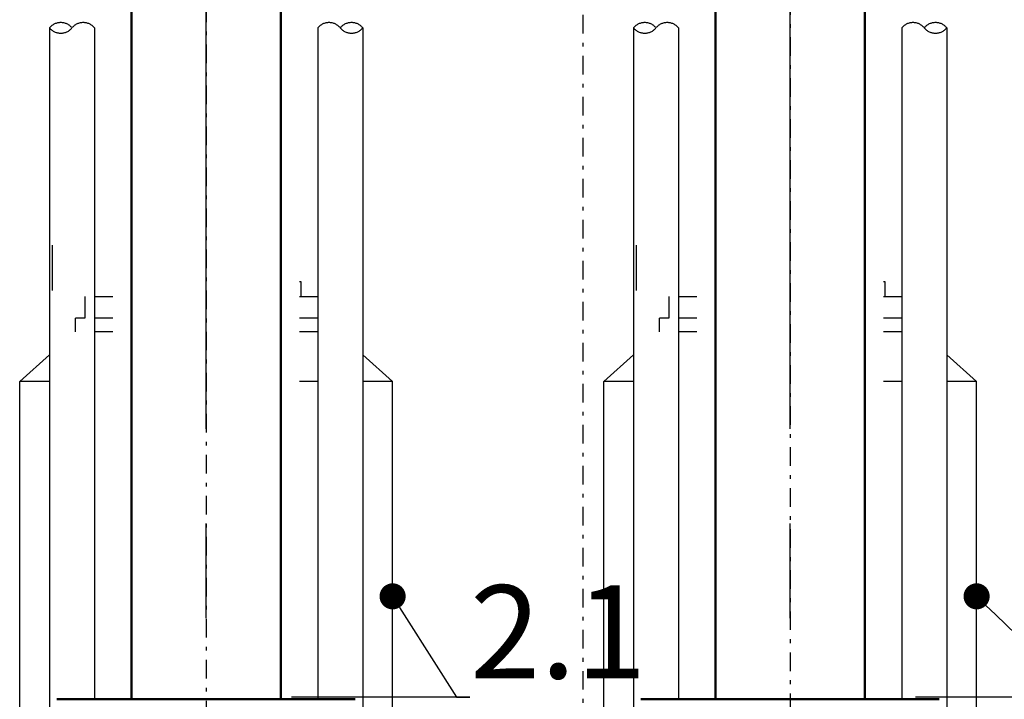
# Model space of a CAD drawing. Units: millimetres. Extents: x 9793 to 11254, y -62 to 593.
# Drawn here: x 9985 to 10011, y 233 to 252 of the extents above; entities that cross this region are included whole.
import ezdxf
from ezdxf import colors
from ezdxf.entities.mleader import LeaderData, LeaderLine
from ezdxf.math import Vec2, Vec3

# ---------------------------------------------------------------- set-up
doc = ezdxf.new("R2010")
doc.units = ezdxf.units.MM
for name, pattern in [('CENTERX2', [20.32, 12.7, -2.54, 2.54, -2.54]), ('DASHDOT', [1, 0.5, -0.25, 0, -0.25]), ('DASHED', [0.75, 0.5, -0.25])]:
    doc.linetypes.add(name, pattern=pattern)
for name, color, linetype in [('2DS_OBP_EmuBA', 154, 'Continuous'), ('CENTER', 7, 'CENTERX2'), ('CP_AXIS', 143, 'DASHDOT'), ('GRUNDFOS', 5, 'Continuous'), ('ту6ы', 5, 'Continuous')]:
    doc.layers.add(name, color=color, linetype=linetype)
doc.styles.add('Гост А', font='GOST_0.TTF', dxfattribs={"oblique": 15})

# ---------------------------------------------------------------- blocks, each defined once
blk = doc.blocks.new('_Dot')
at = {"color": 0, "linetype": 'ByBlock', "lineweight": -2}
blk.add_line((-0.5, 0), (-1, 0), dxfattribs=at)
at = {"color": 0, "linetype": 'ByBlock', "const_width": 0.5}
blk.add_lwpolyline([(-0.25, 0, 1), (0.25, 0, 1)], format="xyb", close=True, dxfattribs=at)

msp = doc.modelspace()

# ---------------------------------------------------------------- linework, layer by layer
at = {"layer": 'CENTER'}
for p, q in [((9989.745, 220.337, 657.781), (9989.745, 253.083, 657.781)), ((10005.405, 220.337, 657.781), (10005.405, 253.083, 657.781))]:
    msp.add_line(p, q, dxfattribs=at)
at = {"layer": 'CP_AXIS'}
for p, q in [((9999.847, 367.26, -65.733), (9999.847, 191.536, -205.402)), ((10005.405, 316.06, 657.781), (10005.405, 227.16, 657.781)), ((9989.745, 307.06), (9989.745, 229.141))]:
    msp.add_line(p, q, dxfattribs=at)
at = {"layer": 'GRUNDFOS', "linetype": 'DASHED', "ltscale": 200}
for p, q in [((9985.545, 251.407, 657.781), (9985.545, 244.36, 657.781)), ((9985.545, 251.407, 657.781), (9985.545, 231.28, 657.781)), ((9986.751, 251.407, 657.781), (9986.751, 245.58, 657.781)), ((9992.739, 251.407, 657.781), (9992.739, 245.58, 657.781)), ((9993.945, 251.407, 657.781), (9993.945, 244.36, 657.781)), ((9993.945, 251.407, 657.781), (9993.945, 231.28, 657.781)), ((10001.205, 251.407, 657.781), (10001.205, 244.36, 657.781)), ((10001.205, 251.407, 657.781), (10001.205, 231.28, 657.781)), ((10002.411, 251.407, 657.781), (10002.411, 245.58, 657.781)), ((10008.399, 251.407, 657.781), (10008.399, 245.58, 657.781)), ((10009.605, 251.407, 657.781), (10009.605, 244.36, 657.781)), ((10009.605, 251.407, 657.781), (10009.605, 231.28, 657.781))]:
    msp.add_line(p, q, dxfattribs=at)
at = {"layer": 'GRUNDFOS'}
for p, q in [((9986.751, 251.407, 657.781), (9986.751, 233.401, 657.781)), ((9992.739, 251.407, 657.781), (9992.739, 233.401, 657.781)), ((10002.411, 251.407, 657.781), (10002.411, 233.401, 657.781)), ((10008.399, 251.407, 657.781), (10008.399, 233.401, 657.781)), ((9985.615, 245.58, 657.781), (9985.615, 244.36, 657.781)), ((10001.275, 245.58, 657.781), (10001.275, 244.36, 657.781)), ((9992.295, 244.6, 657.781), (9992.245, 244.6, 657.781)), ((9992.295, 244.2, 657.781), (9992.295, 244.6, 657.781)), ((10007.955, 244.6, 657.781), (10007.905, 244.6, 657.781)), ((10007.955, 244.2, 657.781), (10007.955, 244.6, 657.781)), ((9986.495, 244.2, 657.781), (9986.495, 243.62, 657.781)), ((9986.751, 244.2, 657.781), (9987.245, 244.2, 657.781)), ((9992.245, 244.2, 657.781), (9992.739, 244.2, 657.781)), ((10002.155, 244.2, 657.781), (10002.155, 243.62, 657.781)), ((10002.411, 244.2, 657.781), (10002.905, 244.2, 657.781)), ((10007.905, 244.2, 657.781), (10008.399, 244.2, 657.781)), ((9986.495, 243.62, 657.781), (9986.245, 243.62, 657.781)), ((9986.245, 243.26, 657.781), (9986.245, 243.62, 657.781)), ((9987.245, 243.62, 657.781), (9986.751, 243.62, 657.781)), ((9992.739, 243.62, 657.781), (9992.245, 243.62, 657.781)), ((10002.155, 243.62, 657.781), (10001.905, 243.62, 657.781)), ((10001.905, 243.26, 657.781), (10001.905, 243.62, 657.781)), ((10002.905, 243.62, 657.781), (10002.411, 243.62, 657.781)), ((10008.399, 243.62, 657.781), (10007.905, 243.62, 657.781)), ((9987.245, 243.26, 657.781), (9986.751, 243.26, 657.781)), ((9992.739, 243.26, 657.781), (9992.245, 243.26, 657.781)), ((10002.905, 243.26, 657.781), (10002.411, 243.26, 657.781)), ((10008.399, 243.26, 657.781), (10007.905, 243.26, 657.781)), ((9985.545, 242.635, 657.781), (9984.745, 241.92, 657.781)), ((9993.945, 242.635, 657.781), (9994.745, 241.92, 657.781)), ((10001.205, 242.635, 657.781), (10000.405, 241.92, 657.781)), ((10009.605, 242.635, 657.781), (10010.405, 241.92, 657.781)), ((9985.545, 241.92, 657.781), (9984.745, 241.92, 657.781)), ((9984.745, 232.92, 657.781), (9984.745, 241.92, 657.781)), ((9992.739, 241.92, 657.781), (9992.245, 241.92, 657.781)), ((9994.745, 241.92, 657.781), (9993.945, 241.92, 657.781)), ((9994.745, 232.92, 657.781), (9994.745, 241.92, 657.781)), ((10001.205, 241.92, 657.781), (10000.405, 241.92, 657.781)), ((10000.405, 232.92, 657.781), (10000.405, 241.92, 657.781)), ((10008.399, 241.92, 657.781), (10007.905, 241.92, 657.781)), ((10010.405, 241.92, 657.781), (10009.605, 241.92, 657.781)), ((10010.405, 232.92, 657.781), (10010.405, 241.92, 657.781))]:
    msp.add_line(p, q, dxfattribs=at)
at = {"layer": 'GRUNDFOS', "linetype": 'DASHED', "ltscale": 200}
for centre, start, end in [((9985.846, 251.158, 657.781), 39.5836, 140.4164), ((9985.846, 251.656, 657.781), 219.5836, 320.4164), ((9986.449, 251.158, 657.781), 39.5836, 140.4164), ((9993.04, 251.158, 657.781), 39.5836, 140.4164), ((9993.643, 251.158, 657.781), 39.5836, 140.4164), ((9993.643, 251.656, 657.781), 219.5836, 320.4164), ((10001.506, 251.158, 657.781), 39.5836, 140.4164), ((10001.506, 251.656, 657.781), 219.5836, 320.4164), ((10002.109, 251.158, 657.781), 39.5836, 140.4164), ((10008.7, 251.158, 657.781), 39.5836, 140.4164), ((10009.303, 251.158, 657.781), 39.5836, 140.4164), ((10009.303, 251.656, 657.781), 219.5836, 320.4164)]:
    msp.add_arc(centre, 0.391, start, end, dxfattribs=at)
at = {"layer": 'ту6ы', "color": 5, "linetype": 'Continuous', "lineweight": 50}
for p, q in [((9987.745, 281.42), (9987.745, 233.401)), ((9991.745, 281.42), (9991.745, 233.401)), ((10003.405, 281.42, 300.384), (10003.405, 233.401, 749.171)), ((10007.405, 281.42, -48.297), (10007.405, 233.401, 768.321)), ((9985.745, 233.401, 657.781), (9993.745, 233.401, 657.781)), ((10001.405, 233.401, 657.781), (10009.405, 233.401, 657.781))]:
    msp.add_line(p, q, dxfattribs=at)

# ---------------------------------------------------------------- leaders
at = {"layer": '2DS_OBP_EmuBA', "color": 0, "ltscale": 3}
ml = msp.add_multileader_mtext('Standard', dxfattribs=at)
ml.set_content('2.1', style='Гост А')
ml.set_leader_properties()
ml.set_arrow_properties(name='DOT')
ml.build(insert=Vec2(0, 0))
ml.multileader.update_dxf_attribs({"text_left_attachment_type": 6, "text_right_attachment_type": 6, "dogleg_length": 0.36, "arrow_head_size": 0.7})
ctx = ml.context
ctx.base_point, ctx.char_height, ctx.arrow_head_size, ctx.landing_gap_size, ctx.plane_origin = Vec3(9996.818, 233.459, 657.781), 2.5, 0.7, 0, Vec3(10008.719, 237.067, 657.781)
ctx.left_attachment, ctx.right_attachment = 6, 6
notes = []
notes.append((ctx, [(1, (1, 1, 0), (9996.458, 233.459, 657.781), (1, 0), 0.36, [(0, [(9994.745, 236.162, 657.781)], 0, [])])]))
ctx.mtext.insert, ctx.mtext.flow_direction = Vec3(9996.818, 236.459, 657.781), 5
ml = msp.add_multileader_mtext('Standard', dxfattribs=at)
ml.set_content('2.1', style='Гост А')
ml.set_leader_properties()
ml.set_arrow_properties(name='DOT')
ml.build(insert=Vec2(0, 0))
ml.multileader.update_dxf_attribs({"text_left_attachment_type": 6, "text_right_attachment_type": 6, "dogleg_length": 0.36, "arrow_head_size": 0.7})
ctx = ml.context
ctx.base_point, ctx.char_height, ctx.arrow_head_size, ctx.landing_gap_size, ctx.plane_origin = Vec3(10013.551, 233.459, 657.781), 2.5, 0.7, 0, Vec3(10024.379, 237.067, 657.781)
ctx.left_attachment, ctx.right_attachment = 6, 6
notes.append((ctx, [(1, (1, 1, 0), (10013.191, 233.459, 657.781), (1, 0), 0.36, [(0, [(10010.405, 236.162, 657.781)], 0, [])])]))
ctx.mtext.insert, ctx.mtext.flow_direction = Vec3(10013.551, 236.459, 657.781), 5
for ctx, leaders in notes:
    for number, flags, end, landing, length, lines in leaders:
        leader = LeaderData()
        leader.index, (leader.has_last_leader_line, leader.has_dogleg_vector, leader.attachment_direction) = number, flags
        leader.last_leader_point, leader.dogleg_vector, leader.dogleg_length = Vec3(end), Vec3(landing), length
        for number, points, colour, breaks in lines:
            line = LeaderLine()
            line.index, line.vertices, line.color, line.breaks = number, Vec3.list(points), colors.encode_raw_color(colour), breaks
            leader.lines.append(line)
        ctx.leaders.append(leader)

doc.saveas('drawing.dxf')
